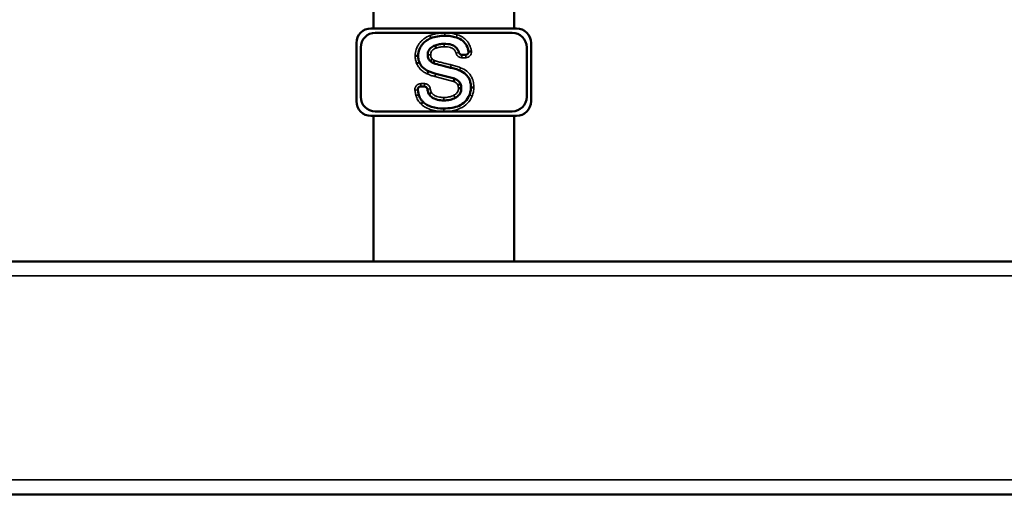
# Model space of a CAD drawing. Units: inches. Extents: x 9 to 475, y 35 to 262.
# Drawn here: x 225 to 238, y 43 to 49 of the extents above; entities that cross this region are included whole.
import ezdxf

# ---------------------------------------------------------------- set-up
doc = ezdxf.new("R2010")
doc.units = ezdxf.units.IN
doc.header["$LTSCALE"] = 25
doc.header["$MEASUREMENT"] = 0
doc.layers.add('Visible (ANSI)', color=7, linetype='Continuous', lineweight=50)
doc.layers.add('Visible Narrow (ANSI)', color=7, linetype='Continuous', lineweight=35)

msp = doc.modelspace()

# ---------------------------------------------------------------- linework, layer by layer
at = {"layer": 'Visible (ANSI)'}
for p, q in [((229.875, 49.406), (229.875, 49.17)), ((231.777, 49.406), (231.777, 49.17)), ((229.842, 49.17), (231.81, 49.17)), ((229.901, 49.111), (231.751, 49.111)), ((229.645, 48.185), (229.645, 48.973)), ((229.704, 48.244), (229.704, 48.914)), ((230.71, 48.94), (230.723, 48.903)), ((231.948, 48.914), (231.948, 48.244)), ((232.007, 48.973), (232.007, 48.185)), ((230.648, 48.725), (230.672, 48.755)), ((231.07, 48.814), (231.123, 48.814)), ((230.688, 48.701), (230.701, 48.738)), ((230.718, 48.557), (230.972, 48.491)), ((230.567, 48.384), (230.515, 48.384)), ((231.053, 48.42), (231.016, 48.404)), ((231.064, 48.362), (231.025, 48.361)), ((231.194, 48.373), (231.234, 48.373)), ((231.81, 47.989), (229.842, 47.989)), ((229.875, 47.989), (229.875, 46.02)), ((231.751, 48.048), (229.901, 48.048)), ((231.777, 47.989), (231.777, 46.02)), ((197.944, 46.02), (251.109, 46.02)), ((197.944, 42.87), (251.109, 42.87))]:
    msp.add_line(p, q, dxfattribs=at)
for centre, radius, start, end in [((229.842, 48.973), 0.197, 90, 180), ((231.81, 48.973), 0.197, 0, 90), ((229.901, 48.914), 0.197, 90, 180), ((231.751, 48.914), 0.197, 0, 90), ((231.123, 48.853), 0.0394, 270, 2.7008), ((229.901, 48.244), 0.197, 180, 270), ((231.751, 48.244), 0.197, 270, 0), ((229.842, 48.185), 0.197, 180, 270), ((231.81, 48.185), 0.197, 270, 0)]:
    msp.add_arc(centre, radius, start, end, dxfattribs=at)
for points, knots in [([(230.654, 49.038), (230.634, 49.03), (230.614, 49.02), (230.577, 48.996), (230.561, 48.982), (230.527, 48.945), (230.509, 48.919), (230.485, 48.86), (230.48, 48.83), (230.48, 48.798)], [-0.8516308, -0.8516308, -0.8516308, -0.8516308, -0.666012, -0.666012, -0.4853176, -0.4853176, -0.2415755, -0.2415755, 0, 0, 0, 0]), ([(230.841, 49.071), (230.809, 49.071), (230.776, 49.068), (230.713, 49.057), (230.683, 49.049), (230.654, 49.038)], [-0.4860365, -0.4860365, -0.4860365, -0.4860365, -0.2368845, -0.2368845, 0, 0, 0, 0]), ([(230.997, 49.048), (230.972, 49.056), (230.947, 49.061), (230.895, 49.069), (230.868, 49.071), (230.841, 49.071)], [-0.4023334, -0.4023334, -0.4023334, -0.4023334, -0.2036163, -0.2036163, 0, 0, 0, 0]), ([(231.162, 48.855), (231.158, 48.884), (231.15, 48.911), (231.123, 48.962), (231.106, 48.983), (231.059, 49.023), (231.029, 49.038), (230.997, 49.048)], [-0.6882279, -0.6882279, -0.6882279, -0.6882279, -0.4675014, -0.4675014, -0.2544682, -0.2544682, 0, 0, 0, 0]), ([(230.611, 48.812), (230.61, 48.823), (230.611, 48.833), (230.615, 48.853), (230.619, 48.863), (230.63, 48.885), (230.64, 48.897), (230.668, 48.922), (230.689, 48.932), (230.71, 48.94)], [-0.4435175, -0.4435175, -0.4435175, -0.4435175, -0.3630027, -0.3630027, -0.2877352, -0.2877352, -0.1696716, -0.1696716, 0, 0, 0, 0]), ([(230.71, 48.94), (230.729, 48.947), (230.748, 48.953), (230.789, 48.96), (230.81, 48.962), (230.831, 48.962)], [-0.3156459, -0.3156459, -0.3156459, -0.3156459, -0.1588343, -0.1588343, 0, 0, 0, 0]), ([(230.831, 48.962), (230.864, 48.962), (230.9, 48.959), (230.95, 48.942), (230.968, 48.933), (230.997, 48.909), (231.008, 48.896), (231.024, 48.868), (231.028, 48.856), (231.031, 48.843)], [-0.7199509, -0.7199509, -0.7199509, -0.7199509, -0.4636595, -0.4636595, -0.3156985, -0.3156985, -0.1759727, -0.1759727, -0.0760326, -0.0760326, -0.0760326, -0.0760326]), ([(230.48, 48.798), (230.48, 48.798), (230.479, 48.798), (230.475, 48.798), (230.473, 48.798), (230.465, 48.798), (230.461, 48.798), (230.452, 48.798), (230.446, 48.798), (230.441, 48.798), (230.441, 48.798), (230.441, 48.798)], [0, 0, 0, 0, 0.0390609, 0.0390609, 0.078124, 0.078124, 0.1171908, 0.1171908, 0.1569191, 0.1569191, 0.1575825, 0.1575825, 0.1575825, 0.1575825]), ([(230.48, 48.798), (230.48, 48.783), (230.481, 48.768), (230.487, 48.738), (230.491, 48.724), (230.497, 48.711)], [-0.228355, -0.228355, -0.228355, -0.228355, -0.1122943, -0.1122943, 0, 0, 0, 0]), ([(230.648, 48.725), (230.642, 48.729), (230.636, 48.734), (230.627, 48.746), (230.623, 48.753), (230.613, 48.776), (230.611, 48.794), (230.611, 48.812)], [-0.2498588, -0.2498588, -0.2498588, -0.2498588, -0.1932039, -0.1932039, -0.1349655, -0.1349655, 0, 0, 0, 0]), ([(231.07, 48.814), (231.064, 48.814), (231.059, 48.815), (231.05, 48.819), (231.046, 48.821), (231.039, 48.828), (231.037, 48.83), (231.034, 48.836), (231.032, 48.84), (231.031, 48.843)], [0, 0, 0, 0, 0.0390644, 0.0390644, 0.0781289, 0.0781289, 0.1049203, 0.1049203, 0.1317116, 0.1317116, 0.1317116, 0.1317116]), ([(231.162, 48.855), (231.162, 48.855), (231.163, 48.855), (231.167, 48.855), (231.17, 48.856), (231.177, 48.856), (231.181, 48.857), (231.188, 48.858), (231.191, 48.858), (231.196, 48.859), (231.199, 48.859), (231.201, 48.859), (231.201, 48.859), (231.201, 48.859)], [0, 0, 0, 0, 0.0390113, 0.0390113, 0.0780587, 0.0780587, 0.1171582, 0.1171582, 0.1373675, 0.1373675, 0.1570619, 0.1570619, 0.1575533, 0.1575533, 0.1575533, 0.1575533]), ([(230.497, 48.711), (230.497, 48.711), (230.496, 48.71), (230.492, 48.709), (230.49, 48.708), (230.483, 48.705), (230.479, 48.703), (230.47, 48.7), (230.466, 48.698), (230.461, 48.696), (230.461, 48.696), (230.46, 48.696)], [-0.1569244, -0.1569244, -0.1569244, -0.1569244, -0.1178634, -0.1178634, -0.0788002, -0.0788002, -0.0397332, -0.0397332, 0, 0, 0.0006585, 0.0006585, 0.0006585, 0.0006585]), ([(230.497, 48.711), (230.502, 48.698), (230.508, 48.685), (230.524, 48.662), (230.533, 48.651), (230.564, 48.62), (230.59, 48.604), (230.618, 48.592)], [-0.4442563, -0.4442563, -0.4442563, -0.4442563, -0.3374651, -0.3374651, -0.230856, -0.230856, 0, 0, 0, 0]), ([(230.688, 48.701), (230.681, 48.703), (230.674, 48.706), (230.661, 48.714), (230.654, 48.719), (230.648, 48.725)], [-0.1201135, -0.1201135, -0.1201135, -0.1201135, -0.0629444, -0.0629444, 0, 0, 0, 0]), ([(230.918, 48.639), (230.875, 48.649), (230.828, 48.66), (230.754, 48.68), (230.719, 48.69), (230.688, 48.701)], [-0.5896844, -0.5896844, -0.5896844, -0.5896844, -0.2470749, -0.2470749, 0, 0, 0, 0]), ([(231.04, 48.602), (231.021, 48.609), (231.002, 48.616), (230.961, 48.628), (230.94, 48.634), (230.918, 48.639)], [-0.3237965, -0.3237965, -0.3237965, -0.3237965, -0.167825, -0.167825, 0, 0, 0, 0]), ([(230.618, 48.592), (230.618, 48.592), (230.618, 48.591), (230.616, 48.587), (230.615, 48.585), (230.612, 48.578), (230.61, 48.574), (230.606, 48.566), (230.604, 48.561), (230.602, 48.556), (230.602, 48.556), (230.602, 48.556)], [0, 0, 0, 0, 0.0390626, 0.0390626, 0.0781264, 0.0781264, 0.117192, 0.117192, 0.1568536, 0.1568536, 0.157579, 0.157579, 0.157579, 0.157579]), ([(230.618, 48.592), (230.634, 48.585), (230.65, 48.578), (230.683, 48.567), (230.7, 48.562), (230.718, 48.557)], [-0.2687213, -0.2687213, -0.2687213, -0.2687213, -0.1370684, -0.1370684, 0, 0, 0, 0]), ([(230.972, 48.491), (230.972, 48.491), (230.971, 48.49), (230.97, 48.487), (230.969, 48.484), (230.967, 48.477), (230.966, 48.473), (230.963, 48.464), (230.962, 48.459), (230.96, 48.454), (230.96, 48.454), (230.96, 48.454)], [-0.1571883, -0.1571883, -0.1571883, -0.1571883, -0.1181574, -0.1181574, -0.0791073, -0.0791073, -0.0400176, -0.0400176, 0, 0, 0.0004811, 0.0004811, 0.0004811, 0.0004811]), ([(230.972, 48.491), (230.982, 48.487), (230.993, 48.483), (231.012, 48.471), (231.02, 48.465), (231.038, 48.447), (231.047, 48.434), (231.053, 48.42)], [-0.2849811, -0.2849811, -0.2849811, -0.2849811, -0.1981404, -0.1981404, -0.118627, -0.118627, 0, 0, 0, 0]), ([(231.194, 48.373), (231.194, 48.393), (231.193, 48.412), (231.185, 48.448), (231.18, 48.465), (231.162, 48.507), (231.146, 48.529), (231.101, 48.572), (231.072, 48.589), (231.04, 48.602)], [-0.7536839, -0.7536839, -0.7536839, -0.7536839, -0.6071565, -0.6071565, -0.4729512, -0.4729512, -0.2592174, -0.2592174, 0, 0, 0, 0]), ([(230.476, 48.34), (230.476, 48.345), (230.476, 48.35), (230.479, 48.36), (230.481, 48.365), (230.487, 48.373), (230.491, 48.376), (230.499, 48.381), (230.502, 48.382), (230.508, 48.384), (230.512, 48.384), (230.515, 48.384)], [0, 0, 0, 0, 0.0390644, 0.0390644, 0.0781289, 0.0781289, 0.1171933, 0.1171933, 0.1432911, 0.1432911, 0.1693888, 0.1693888, 0.1693888, 0.1693888]), ([(230.476, 48.34), (230.477, 48.334), (230.478, 48.328), (230.481, 48.305), (230.484, 48.288), (230.489, 48.272)], [-0.1734181, -0.1734181, -0.1734181, -0.1734181, -0.1260411, -0.1260411, 0, 0, 0, 0]), ([(230.567, 48.384), (230.572, 48.384), (230.577, 48.383), (230.586, 48.379), (230.591, 48.376), (230.597, 48.37), (230.6, 48.366), (230.604, 48.358), (230.605, 48.354), (230.606, 48.35)], [0, 0, 0, 0, 0.0390644, 0.0390644, 0.0781289, 0.0781289, 0.1110344, 0.1110344, 0.1439399, 0.1439399, 0.1439399, 0.1439399]), ([(230.626, 48.282), (230.619, 48.293), (230.614, 48.307), (230.609, 48.331), (230.607, 48.34), (230.606, 48.35)], [-0.2677739, -0.2677739, -0.2677739, -0.2677739, -0.1541131, -0.1541131, -0.0838084, -0.0838084, -0.0838084, -0.0838084]), ([(231.064, 48.362), (231.064, 48.346), (231.062, 48.33), (231.052, 48.299), (231.045, 48.286), (231.021, 48.256), (231.002, 48.243), (230.982, 48.232)], [-0.4148481, -0.4148481, -0.4148481, -0.4148481, -0.29134, -0.29134, -0.1715556, -0.1715556, 0, 0, 0, 0]), ([(231.053, 48.42), (231.056, 48.411), (231.059, 48.401), (231.063, 48.382), (231.064, 48.372), (231.064, 48.362)], [-0.1510067, -0.1510067, -0.1510067, -0.1510067, -0.0770699, -0.0770699, 0, 0, 0, 0]), ([(231.174, 48.27), (231.18, 48.286), (231.185, 48.303), (231.192, 48.337), (231.194, 48.355), (231.194, 48.373)], [-0.2712884, -0.2712884, -0.2712884, -0.2712884, -0.1373418, -0.1373418, 0, 0, 0, 0]), ([(230.489, 48.272), (230.494, 48.254), (230.501, 48.236), (230.521, 48.203), (230.533, 48.189), (230.547, 48.176)], [-0.2919222, -0.2919222, -0.2919222, -0.2919222, -0.1463831, -0.1463831, 0, 0, 0, 0]), ([(230.626, 48.282), (230.626, 48.282), (230.627, 48.282), (230.63, 48.285), (230.633, 48.286), (230.639, 48.29), (230.642, 48.293), (230.65, 48.298), (230.654, 48.301), (230.659, 48.304), (230.659, 48.304), (230.659, 48.304)], [0, 0, 0, 0, 0.039062, 0.039062, 0.0781251, 0.0781251, 0.117191, 0.117191, 0.157034, 0.157034, 0.1575871, 0.1575871, 0.1575871, 0.1575871]), ([(230.827, 48.197), (230.798, 48.197), (230.77, 48.199), (230.706, 48.215), (230.685, 48.228), (230.656, 48.246), (230.64, 48.262), (230.626, 48.282)], [-0.3134295, -0.3134295, -0.3134295, -0.3134295, -0.2559519, -0.2559519, -0.181262, -0.181262, 0, 0, 0, 0]), ([(230.826, 48.088), (230.864, 48.088), (230.903, 48.091), (230.972, 48.103), (231.004, 48.112), (231.064, 48.139), (231.093, 48.158), (231.142, 48.207), (231.16, 48.237), (231.174, 48.27)], [-1.06785, -1.06785, -1.06785, -1.06785, -0.778266, -0.778266, -0.530071, -0.530071, -0.270642, -0.270642, 0, 0, 0, 0]), ([(230.982, 48.232), (230.96, 48.219), (230.936, 48.211), (230.884, 48.199), (230.855, 48.197), (230.827, 48.197)], [-0.409713, -0.409713, -0.409713, -0.409713, -0.2171551, -0.2171551, 0, 0, 0, 0]), ([(230.547, 48.176), (230.547, 48.176), (230.546, 48.175), (230.544, 48.172), (230.542, 48.17), (230.537, 48.165), (230.534, 48.162), (230.527, 48.155), (230.524, 48.151), (230.52, 48.147), (230.52, 48.147), (230.52, 48.147)], [-0.1568487, -0.1568487, -0.1568487, -0.1568487, -0.1177853, -0.1177853, -0.0787213, -0.0787213, -0.039656, -0.039656, 0, 0, 0.0007291, 0.0007291, 0.0007291, 0.0007291]), ([(230.547, 48.176), (230.563, 48.161), (230.58, 48.148), (230.618, 48.126), (230.64, 48.117), (230.714, 48.094), (230.771, 48.088), (230.826, 48.088)], [-0.7549043, -0.7549043, -0.7549043, -0.7549043, -0.5918617, -0.5918617, -0.4161286, -0.4161286, 0, 0, 0, 0])]:
    msp.add_open_spline(points, degree=3, knots=knots, dxfattribs=at)
at = {"layer": 'Visible Narrow (ANSI)'}
for p, q in [((231.031, 48.843), (230.993, 48.833)), ((231.07, 48.814), (231.07, 48.774)), ((231.07, 48.774), (231.123, 48.774)), ((231.123, 48.814), (231.123, 48.774)), ((230.918, 48.639), (230.927, 48.677)), ((230.708, 48.519), (230.96, 48.454)), ((230.476, 48.34), (230.437, 48.335)), ((230.515, 48.384), (230.515, 48.423)), ((230.567, 48.423), (230.515, 48.423)), ((230.567, 48.384), (230.567, 48.423)), ((230.606, 48.35), (230.645, 48.355)), ((230.827, 48.197), (230.826, 48.236)), ((231.174, 48.27), (231.21, 48.255)), ((197.944, 45.823), (251.109, 45.823)), ((197.944, 43.067), (251.109, 43.067))]:
    msp.add_line(p, q, dxfattribs=at)
msp.add_arc((231.123, 48.853), 0.0787, 270, 4.5148, dxfattribs=at)
for points, knots in [([(230.64, 49.075), (230.64, 49.075), (230.64, 49.075), (230.64, 49.075), (230.634, 49.072), (230.627, 49.07), (230.591, 49.053), (230.563, 49.035), (230.523, 48.999), (230.509, 48.984), (230.496, 48.967), (230.478, 48.943), (230.464, 48.916), (230.445, 48.858), (230.441, 48.828), (230.441, 48.798)], [-0.9201312, -0.9201312, -0.9201312, -0.9201312, -0.9199584, -0.9199584, -0.9199584, -0.8658213, -0.8658213, -0.6160723, -0.6160723, -0.4599792, -0.4599792, -0.4599792, -0.2299896, -0.2299896, -0.0013833, -0.0013833, -0.0013833, -0.0013833]), ([(230.841, 49.11), (230.841, 49.11), (230.841, 49.11), (230.841, 49.11), (230.824, 49.11), (230.807, 49.109), (230.773, 49.106), (230.756, 49.104), (230.739, 49.101), (230.722, 49.099), (230.706, 49.095), (230.673, 49.086), (230.656, 49.081), (230.641, 49.075), (230.64, 49.075), (230.64, 49.075), (230.64, 49.075)], [-0.5200229, -0.5200229, -0.5200229, -0.5200229, -0.5196164, -0.5196164, -0.5196164, -0.3897123, -0.3897123, -0.2598082, -0.2598082, -0.2598082, -0.1299041, -0.1299041, 0, 0, 0, 0.0001728, 0.0001728, 0.0001728, 0.0001728]), ([(230.64, 49.075), (230.642, 49.07), (230.644, 49.065), (230.647, 49.056), (230.649, 49.052), (230.652, 49.045), (230.653, 49.043), (230.654, 49.039), (230.654, 49.038), (230.654, 49.038)], [0, 0, 0, 0, 0.25, 0.25, 0.5, 0.5, 0.75, 0.75, 1, 1, 1, 1]), ([(230.841, 49.11), (230.841, 49.105), (230.841, 49.1), (230.841, 49.09), (230.841, 49.086), (230.841, 49.079), (230.841, 49.076), (230.841, 49.072), (230.841, 49.071), (230.841, 49.071)], [0, 0, 0, 0, 0.25, 0.25, 0.5, 0.5, 0.75, 0.75, 1, 1, 1, 1]), ([(231.009, 49.085), (231.009, 49.085), (231.009, 49.085), (231.009, 49.085), (230.996, 49.09), (230.982, 49.093), (230.954, 49.1), (230.94, 49.102), (230.926, 49.104), (230.912, 49.106), (230.898, 49.108), (230.87, 49.11), (230.856, 49.11), (230.841, 49.11), (230.841, 49.11), (230.841, 49.11), (230.841, 49.11)], [-0.4318106, -0.4318106, -0.4318106, -0.4318106, -0.431417, -0.431417, -0.431417, -0.3235627, -0.3235627, -0.2157085, -0.2157085, -0.2157085, -0.1078542, -0.1078542, 0, 0, 0, 0.0004065, 0.0004065, 0.0004065, 0.0004065]), ([(231.009, 49.085), (231.008, 49.08), (231.006, 49.076), (231.003, 49.066), (231.002, 49.062), (231, 49.055), (230.999, 49.053), (230.998, 49.049), (230.997, 49.048), (230.997, 49.048)], [0, 0, 0, 0, 0.25, 0.25, 0.5, 0.5, 0.75, 0.75, 1, 1, 1, 1]), ([(231.201, 48.859), (231.201, 48.86), (231.201, 48.86), (231.201, 48.861), (231.2, 48.871), (231.198, 48.881), (231.189, 48.916), (231.18, 48.94), (231.159, 48.977), (231.15, 48.99), (231.139, 49.002), (231.124, 49.021), (231.105, 49.037), (231.061, 49.066), (231.035, 49.077), (231.009, 49.085), (231.009, 49.085), (231.009, 49.085), (231.009, 49.085)], [-0.7953617, -0.7953617, -0.7953617, -0.7953617, -0.7908846, -0.7908846, -0.7908846, -0.7125502, -0.7125502, -0.5174069, -0.5174069, -0.3954423, -0.3954423, -0.3954423, -0.2088068, -0.2088068, 0, 0, 0, 0.0003936, 0.0003936, 0.0003936, 0.0003936]), ([(230.65, 48.813), (230.65, 48.813), (230.65, 48.813), (230.65, 48.813), (230.65, 48.816), (230.65, 48.82), (230.651, 48.832), (230.653, 48.842), (230.66, 48.858), (230.664, 48.865), (230.67, 48.871), (230.676, 48.877), (230.683, 48.883), (230.701, 48.894), (230.712, 48.899), (230.723, 48.903), (230.723, 48.903), (230.723, 48.903), (230.723, 48.903)], [-0.3175523, -0.3175523, -0.3175523, -0.3175523, -0.3173271, -0.3173271, -0.3173271, -0.2914139, -0.2914139, -0.2199108, -0.2199108, -0.1586636, -0.1586636, -0.1586636, -0.091604, -0.091604, 0, 0, 0, 0.0010998, 0.0010998, 0.0010998, 0.0010998]), ([(230.723, 48.903), (230.723, 48.903), (230.724, 48.903), (230.724, 48.903), (230.732, 48.906), (230.741, 48.909), (230.758, 48.914), (230.767, 48.916), (230.776, 48.918), (230.785, 48.92), (230.794, 48.921), (230.813, 48.922), (230.822, 48.923), (230.831, 48.923), (230.831, 48.923), (230.831, 48.923), (230.831, 48.923)], [-0.2786947, -0.2786947, -0.2786947, -0.2786947, -0.2775949, -0.2775949, -0.2775949, -0.2081962, -0.2081962, -0.1387974, -0.1387974, -0.1387974, -0.0693987, -0.0693987, 0, 0, 0, 0.0002183, 0.0002183, 0.0002183, 0.0002183]), ([(230.831, 48.962), (230.831, 48.962), (230.831, 48.961), (230.831, 48.957), (230.831, 48.954), (230.831, 48.947), (230.831, 48.943), (230.831, 48.933), (230.831, 48.928), (230.831, 48.923)], [0, 0, 0, 0, 0.25, 0.25, 0.5, 0.5, 0.75, 0.75, 1, 1, 1, 1]), ([(230.831, 48.923), (230.831, 48.923), (230.831, 48.923), (230.831, 48.923), (230.846, 48.923), (230.862, 48.922), (230.891, 48.918), (230.905, 48.916), (230.925, 48.909), (230.932, 48.906), (230.949, 48.898), (230.958, 48.891), (230.974, 48.875), (230.981, 48.865), (230.989, 48.847), (230.992, 48.84), (230.993, 48.833)], [-0.5110726, -0.5110726, -0.5110726, -0.5110726, -0.5108543, -0.5108543, -0.5108543, -0.3944772, -0.3944772, -0.2867607, -0.2867607, -0.2309494, -0.2309494, -0.1465617, -0.1465617, -0.0563699, -0.0563699, 0, 0, 0, 0]), ([(230.441, 48.798), (230.441, 48.79), (230.441, 48.781), (230.443, 48.763), (230.444, 48.755), (230.445, 48.746), (230.447, 48.737), (230.449, 48.729), (230.454, 48.712), (230.457, 48.704), (230.46, 48.696)], [-0.2679716, -0.2679716, -0.2679716, -0.2679716, -0.2020221, -0.2020221, -0.1346814, -0.1346814, -0.1346814, -0.0673407, -0.0673407, -0.0014017, -0.0014017, -0.0014017, -0.0014017]), ([(230.65, 48.813), (230.645, 48.813), (230.64, 48.813), (230.63, 48.812), (230.626, 48.812), (230.619, 48.812), (230.616, 48.812), (230.612, 48.812), (230.611, 48.812), (230.611, 48.812)], [0, 0, 0, 0, 0.25, 0.25, 0.5, 0.5, 0.75, 0.75, 1, 1, 1, 1]), ([(230.672, 48.755), (230.672, 48.756), (230.671, 48.756), (230.671, 48.756), (230.667, 48.76), (230.663, 48.763), (230.658, 48.772), (230.656, 48.777), (230.654, 48.782), (230.653, 48.785), (230.652, 48.789), (230.651, 48.799), (230.65, 48.806), (230.65, 48.813), (230.65, 48.813), (230.65, 48.813), (230.65, 48.813)], [-0.1615454, -0.1615454, -0.1615454, -0.1615454, -0.1570406, -0.1570406, -0.1570406, -0.1177805, -0.1177805, -0.0785203, -0.0785203, -0.0785203, -0.0511665, -0.0511665, 0, 0, 0, 0.0002252, 0.0002252, 0.0002252, 0.0002252]), ([(230.701, 48.738), (230.701, 48.738), (230.7, 48.738), (230.7, 48.738), (230.698, 48.739), (230.695, 48.74), (230.691, 48.742), (230.688, 48.744), (230.686, 48.745), (230.684, 48.746), (230.682, 48.748), (230.678, 48.751), (230.676, 48.753), (230.674, 48.754), (230.673, 48.755), (230.673, 48.755), (230.672, 48.755)], [-0.08073298, -0.08073298, -0.08073298, -0.08073298, -0.07903344, -0.07903344, -0.07903344, -0.05927508, -0.05927508, -0.03951672, -0.03951672, -0.03951672, -0.01975836, -0.01975836, 0, 0, 0, 0.00450473, 0.00450473, 0.00450473, 0.00450473]), ([(230.993, 48.833), (230.997, 48.82), (231.004, 48.807), (231.023, 48.788), (231.034, 48.782), (231.054, 48.776), (231.062, 48.774), (231.07, 48.774)], [-0.2614724, -0.2614724, -0.2614724, -0.2614724, -0.156, -0.156, -0.06, -0.06, 0, 0, 0, 0]), ([(230.46, 48.696), (230.467, 48.68), (230.475, 48.665), (230.494, 48.637), (230.505, 48.623), (230.517, 48.612), (230.529, 48.6), (230.543, 48.589), (230.571, 48.571), (230.586, 48.563), (230.602, 48.556)], [-0.5163223, -0.5163223, -0.5163223, -0.5163223, -0.3882892, -0.3882892, -0.2588595, -0.2588595, -0.2588595, -0.1294297, -0.1294297, -0.0010022, -0.0010022, -0.0010022, -0.0010022]), ([(230.927, 48.677), (230.927, 48.677), (230.927, 48.677), (230.927, 48.677), (230.908, 48.682), (230.889, 48.686), (230.851, 48.695), (230.832, 48.7), (230.813, 48.704), (230.794, 48.709), (230.776, 48.714), (230.738, 48.725), (230.72, 48.731), (230.701, 48.738), (230.701, 48.738), (230.701, 48.738), (230.701, 48.738)], [-0.5934001, -0.5934001, -0.5934001, -0.5934001, -0.5928422, -0.5928422, -0.5928422, -0.4446317, -0.4446317, -0.2964211, -0.2964211, -0.2964211, -0.1482106, -0.1482106, 0, 0, 0, 0.0016995, 0.0016995, 0.0016995, 0.0016995]), ([(231.055, 48.638), (231.055, 48.638), (231.054, 48.638), (231.054, 48.638), (231.044, 48.643), (231.034, 48.646), (231.013, 48.653), (231.002, 48.657), (230.991, 48.66), (230.981, 48.663), (230.97, 48.666), (230.949, 48.672), (230.938, 48.675), (230.927, 48.677), (230.927, 48.677), (230.927, 48.677), (230.927, 48.677)], [-0.3384119, -0.3384119, -0.3384119, -0.3384119, -0.3381286, -0.3381286, -0.3381286, -0.2535964, -0.2535964, -0.1690643, -0.1690643, -0.1690643, -0.0845321, -0.0845321, 0, 0, 0, 0.0005579, 0.0005579, 0.0005579, 0.0005579]), ([(231.055, 48.638), (231.053, 48.634), (231.051, 48.629), (231.047, 48.62), (231.046, 48.616), (231.043, 48.609), (231.042, 48.606), (231.041, 48.603), (231.04, 48.602), (231.04, 48.602)], [0, 0, 0, 0, 0.25, 0.25, 0.5, 0.5, 0.75, 0.75, 1, 1, 1, 1]), ([(231.234, 48.373), (231.234, 48.373), (231.234, 48.374), (231.234, 48.374), (231.234, 48.389), (231.233, 48.405), (231.227, 48.445), (231.221, 48.47), (231.205, 48.509), (231.197, 48.523), (231.188, 48.536), (231.175, 48.556), (231.158, 48.575), (231.113, 48.611), (231.085, 48.627), (231.055, 48.638), (231.055, 48.638), (231.055, 48.638), (231.055, 48.638)], [-0.8658145, -0.8658145, -0.8658145, -0.8658145, -0.864578, -0.864578, -0.864578, -0.7466032, -0.7466032, -0.5531791, -0.5531791, -0.432289, -0.432289, -0.432289, -0.2463149, -0.2463149, 0, 0, 0, 0.0002834, 0.0002834, 0.0002834, 0.0002834]), ([(230.602, 48.556), (230.61, 48.552), (230.619, 48.548), (230.636, 48.541), (230.645, 48.538), (230.654, 48.535), (230.663, 48.532), (230.672, 48.529), (230.69, 48.524), (230.699, 48.521), (230.708, 48.519)], [-0.2868892, -0.2868892, -0.2868892, -0.2868892, -0.2159045, -0.2159045, -0.1439363, -0.1439363, -0.1439363, -0.0719682, -0.0719682, -0.0006483, -0.0006483, -0.0006483, -0.0006483]), ([(230.718, 48.557), (230.718, 48.557), (230.718, 48.556), (230.717, 48.553), (230.716, 48.55), (230.714, 48.543), (230.713, 48.539), (230.711, 48.529), (230.71, 48.524), (230.708, 48.519), (230.708, 48.519), (230.708, 48.519)], [0, 0, 0, 0, 0.0390637, 0.0390637, 0.0781278, 0.0781278, 0.1171928, 0.1171928, 0.156848, 0.156848, 0.1575772, 0.1575772, 0.1575772, 0.1575772]), ([(230.515, 48.423), (230.505, 48.423), (230.494, 48.421), (230.473, 48.412), (230.462, 48.404), (230.446, 48.384), (230.44, 48.372), (230.436, 48.351), (230.436, 48.343), (230.437, 48.335)], [-0.3361263, -0.3361263, -0.3361263, -0.3361263, -0.2568577, -0.2568577, -0.156, -0.156, -0.06, -0.06, 0, 0, 0, 0]), ([(230.645, 48.355), (230.644, 48.359), (230.643, 48.363), (230.639, 48.379), (230.632, 48.391), (230.613, 48.409), (230.602, 48.416), (230.583, 48.422), (230.575, 48.423), (230.567, 48.423)], [-0.2855237, -0.2855237, -0.2855237, -0.2855237, -0.2567173, -0.2567173, -0.156, -0.156, -0.06, -0.06, 0, 0, 0, 0]), ([(230.659, 48.304), (230.658, 48.305), (230.657, 48.307), (230.656, 48.31), (230.655, 48.312), (230.652, 48.32), (230.65, 48.327), (230.647, 48.341), (230.646, 48.348), (230.645, 48.355)], [-0.1363643, -0.1363643, -0.1363643, -0.1363643, -0.1235885, -0.1235885, -0.1098431, -0.1098431, -0.054924, -0.054924, 0, 0, 0, 0]), ([(230.96, 48.454), (230.967, 48.451), (230.973, 48.448), (230.984, 48.442), (230.989, 48.439), (230.993, 48.436), (230.998, 48.432), (231.003, 48.427), (231.01, 48.416), (231.014, 48.411), (231.016, 48.405), (231.016, 48.405), (231.016, 48.404), (231.016, 48.404)], [-0.194093, -0.194093, -0.194093, -0.194093, -0.1409843, -0.1409843, -0.0991285, -0.0991285, -0.0991285, -0.0495643, -0.0495643, 0, 0, 0, 0.0011727, 0.0011727, 0.0011727, 0.0011727]), ([(231.025, 48.361), (231.025, 48.361), (231.025, 48.361), (231.025, 48.361), (231.025, 48.35), (231.024, 48.34), (231.018, 48.32), (231.014, 48.312), (231.009, 48.304), (231.005, 48.3), (231.002, 48.295), (230.991, 48.285), (230.984, 48.279), (230.972, 48.271), (230.968, 48.269), (230.964, 48.266)], [-0.3041332, -0.3041332, -0.3041332, -0.3041332, -0.3031529, -0.3031529, -0.3031529, -0.2216419, -0.2216419, -0.1515764, -0.1515764, -0.1515764, -0.1084923, -0.1084923, -0.0395577, -0.0395577, -0.0003455, -0.0003455, -0.0003455, -0.0003455]), ([(231.016, 48.404), (231.016, 48.404), (231.016, 48.404), (231.016, 48.404), (231.018, 48.401), (231.019, 48.397), (231.021, 48.39), (231.022, 48.387), (231.023, 48.383), (231.023, 48.38), (231.024, 48.376), (231.025, 48.369), (231.025, 48.365), (231.025, 48.362), (231.025, 48.362), (231.025, 48.362), (231.025, 48.361)], [-0.1103182, -0.1103182, -0.1103182, -0.1103182, -0.1091454, -0.1091454, -0.1091454, -0.0818591, -0.0818591, -0.0545727, -0.0545727, -0.0545727, -0.0272864, -0.0272864, 0, 0, 0, 0.0009803, 0.0009803, 0.0009803, 0.0009803]), ([(231.21, 48.255), (231.214, 48.264), (231.217, 48.274), (231.223, 48.293), (231.226, 48.303), (231.228, 48.313), (231.229, 48.323), (231.231, 48.333), (231.233, 48.353), (231.234, 48.363), (231.234, 48.373), (231.234, 48.373), (231.234, 48.373), (231.234, 48.373)], [-0.307289, -0.307289, -0.307289, -0.307289, -0.2304667, -0.2304667, -0.1536445, -0.1536445, -0.1536445, -0.0768222, -0.0768222, 0, 0, 0, 0.0012365, 0.0012365, 0.0012365, 0.0012365]), ([(230.437, 48.335), (230.438, 48.329), (230.439, 48.323), (230.44, 48.311), (230.441, 48.304), (230.443, 48.298), (230.444, 48.292), (230.445, 48.286), (230.448, 48.274), (230.449, 48.268), (230.451, 48.262), (230.451, 48.262), (230.451, 48.262), (230.451, 48.262)], [-0.19032, -0.19032, -0.19032, -0.19032, -0.14274, -0.14274, -0.09516, -0.09516, -0.09516, -0.04758, -0.04758, 0, 0, 0, 0.0004734, 0.0004734, 0.0004734, 0.0004734]), ([(230.451, 48.262), (230.456, 48.263), (230.461, 48.264), (230.47, 48.267), (230.474, 48.268), (230.481, 48.27), (230.484, 48.271), (230.488, 48.272), (230.489, 48.272), (230.489, 48.272)], [0, 0, 0, 0, 0.25, 0.25, 0.5, 0.5, 0.75, 0.75, 1, 1, 1, 1]), ([(230.451, 48.262), (230.451, 48.262), (230.451, 48.261), (230.451, 48.261), (230.454, 48.251), (230.457, 48.24), (230.466, 48.219), (230.472, 48.209), (230.477, 48.199), (230.483, 48.19), (230.49, 48.18), (230.504, 48.163), (230.512, 48.155), (230.52, 48.147)], [-0.3439415, -0.3439415, -0.3439415, -0.3439415, -0.3434681, -0.3434681, -0.3434681, -0.2576011, -0.2576011, -0.171734, -0.171734, -0.171734, -0.085867, -0.085867, -0.000788, -0.000788, -0.000788, -0.000788]), ([(230.826, 48.236), (230.826, 48.236), (230.826, 48.236), (230.826, 48.236), (230.808, 48.236), (230.791, 48.237), (230.759, 48.242), (230.746, 48.245), (230.733, 48.25), (230.718, 48.255), (230.704, 48.261), (230.679, 48.28), (230.668, 48.291), (230.659, 48.304)], [-0.4771545, -0.4771545, -0.4771545, -0.4771545, -0.4765216, -0.4765216, -0.4765216, -0.3412479, -0.3412479, -0.2382608, -0.2382608, -0.2382608, -0.1191304, -0.1191304, -0.0013524, -0.0013524, -0.0013524, -0.0013524]), ([(230.964, 48.266), (230.953, 48.26), (230.942, 48.256), (230.92, 48.248), (230.909, 48.245), (230.897, 48.243), (230.885, 48.24), (230.874, 48.239), (230.85, 48.237), (230.838, 48.236), (230.827, 48.236), (230.827, 48.236), (230.826, 48.236), (230.826, 48.236)], [-0.3585171, -0.3585171, -0.3585171, -0.3585171, -0.269147, -0.269147, -0.1794313, -0.1794313, -0.1794313, -0.0897157, -0.0897157, 0, 0, 0, 0.0006329, 0.0006329, 0.0006329, 0.0006329]), ([(230.826, 48.049), (230.851, 48.049), (230.877, 48.05), (230.953, 48.057), (231.004, 48.069), (231.085, 48.105), (231.118, 48.127), (231.173, 48.183), (231.195, 48.218), (231.21, 48.255), (231.21, 48.255), (231.21, 48.255), (231.21, 48.255)], [-1.177447, -1.177447, -1.177447, -1.177447, -0.981792, -0.981792, -0.597047, -0.597047, -0.304967, -0.304967, 0, 0, 0, 0.000039, 0.000039, 0.000039, 0.000039]), ([(230.964, 48.266), (230.966, 48.262), (230.968, 48.257), (230.973, 48.249), (230.975, 48.245), (230.979, 48.239), (230.98, 48.236), (230.982, 48.232), (230.982, 48.232), (230.982, 48.232)], [0, 0, 0, 0, 0.25, 0.25, 0.5, 0.5, 0.75, 0.75, 1, 1, 1, 1]), ([(230.52, 48.147), (230.539, 48.128), (230.562, 48.112), (230.61, 48.086), (230.636, 48.076), (230.663, 48.069), (230.689, 48.061), (230.716, 48.056), (230.771, 48.05), (230.798, 48.049), (230.826, 48.049)], [-0.8330473, -0.8330473, -0.8330473, -0.8330473, -0.625375, -0.625375, -0.4169167, -0.4169167, -0.4169167, -0.2084583, -0.2084583, -0.0001506, -0.0001506, -0.0001506, -0.0001506]), ([(230.826, 48.049), (230.826, 48.054), (230.826, 48.059), (230.826, 48.069), (230.826, 48.073), (230.826, 48.08), (230.826, 48.083), (230.826, 48.087), (230.826, 48.088), (230.826, 48.088)], [0, 0, 0, 0, 0.25, 0.25, 0.5, 0.5, 0.75, 0.75, 1, 1, 1, 1])]:
    msp.add_open_spline(points, degree=3, knots=knots, dxfattribs=at)

doc.saveas('drawing.dxf')
